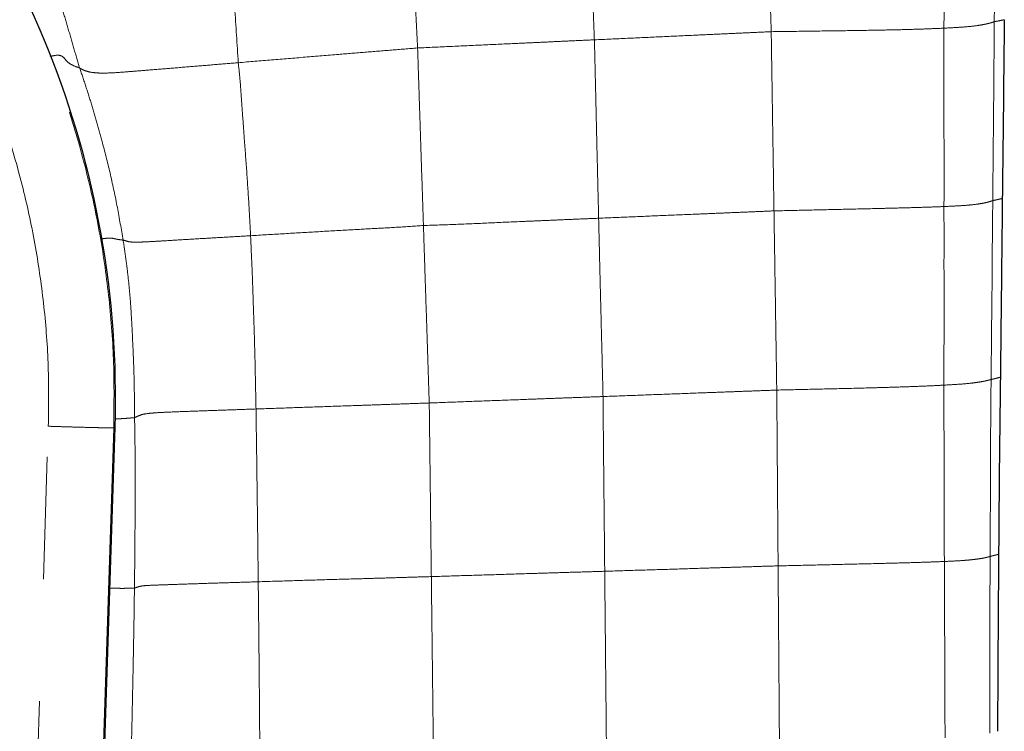
# Model space of a CAD drawing. Units: millimetres. Extents: x 0 to 420, y 0 to 297.
# Drawn here: x 168 to 178, y 159 to 167 of the extents above; entities that cross this region are included whole.
import ezdxf

# ---------------------------------------------------------------- set-up
doc = ezdxf.new("R2010")
doc.units = ezdxf.units.MM
doc.linetypes.add('SLD-Centrada-doble', pattern=[12.7, 6.35, -1.27, 1.27, -1.27, 1.27, -1.27])
doc.linetypes.add('SLD-Continua', pattern=[0])

msp = doc.modelspace()

# ---------------------------------------------------------------- linework, layer by layer
at = {"color": 8, "linetype": 'SLD-Centrada-doble', "lineweight": 18}
for p, q in [((167.87981, 153.42194), (168.17718, 162.62485)), ((168.85684, 162.60881), (168.55947, 153.4059)), ((168.57294, 153.41151), (168.87031, 162.61442)), ((168.85684, 162.60881), (168.87031, 162.61442))]:
    msp.add_line(p, q, dxfattribs=at)
at = {"color": 7, "linetype": 'SLD-Continua', "lineweight": 25}
msp.add_line((168.57301, 153.41157), (168.87038, 162.61448), dxfattribs=at)
msp.add_arc((159.20805, 162.92723), 9.66732, 358.145704, 93.13263, dxfattribs=at)
at = {"color": 8, "linetype": 'SLD-Centrada-doble', "lineweight": 18}
msp.add_open_spline([(158.66628, 172.5745), (158.88875, 172.58226), (159.3337, 172.59777), (160.00114, 172.56254), (160.66457, 172.48462), (161.32105, 172.3602), (161.96738, 172.19099), (162.60049, 171.9775), (163.21737, 171.72082), (163.81507, 171.42216), (164.39074, 171.08296), (164.94163, 170.70482), (165.46511, 170.28955), (165.95869, 169.83914), (166.42001, 169.35573), (166.84687, 168.84162), (167.23723, 168.29928), (167.58923, 167.73128), (167.9012, 167.14035), (168.17164, 166.52929), (168.39927, 165.90102), (168.58294, 165.25855), (168.72207, 164.60492), (168.81487, 163.9433), (168.86509, 163.2767), (168.85959, 162.83144), (168.85684, 162.60881)], degree=3, dxfattribs=at)
for points, knots in [([(168.17718, 162.62485), (168.17974, 162.83182), (168.18486, 163.24574), (168.13783, 163.86637), (168.05094, 164.48324), (167.92157, 165.09275), (167.75083, 165.69094), (167.53923, 166.27493), (167.28786, 166.84294), (166.99716, 167.39298), (166.66862, 167.92242), (166.30492, 168.42835), (165.90772, 168.90717), (165.4789, 169.35651), (165.02012, 169.7752), (164.53257, 170.1616), (164.01868, 170.5139), (163.48207, 170.83052), (162.92573, 171.10882), (162.35231, 171.3474), (161.76382, 171.54586), (161.16204, 171.70313), (160.54988, 171.8188), (159.93131, 171.89182), (159.30989, 171.92489), (158.89625, 171.91046), (158.68942, 171.90325)], [0, 0, 0, 0, 0.041606263, 0.083208643, 0.125006895, 0.166799428, 0.208397273, 0.250000135, 0.291599732, 0.333199795, 0.375000063, 0.416797885, 0.458397949, 0.499999991, 0.541599588, 0.583199651, 0.624999919, 0.666797741, 0.708397804, 0.749999847, 0.791600263, 0.833198108, 0.874993087, 0.916790133, 0.958392514, 1, 1, 1, 1]), ([(178.00559, 166.82653), (178.00626, 166.94468), (178.00762, 167.18132), (178.00973, 167.53635), (178.01532, 167.84291), (178.0185, 168.10075), (178.02083, 168.30994), (178.02269, 168.51915), (178.02481, 168.6586), (178.02587, 168.72835)], [0, 0, 0, 0, 0.18636047, 0.37327841, 0.56000248, 0.66998662, 0.7800154, 0.8899796, 1, 1, 1, 1]), ([(175.68799, 166.72288), (175.68444, 166.84152), (175.67734, 167.07914), (175.66679, 167.43566), (175.65766, 167.74354), (175.64989, 168.00248), (175.6436, 168.21254), (175.63731, 168.42264), (175.63312, 168.56269), (175.63103, 168.63274)], [0, 0, 0, 0, 0.18637708, 0.37327699, 0.56000124, 0.66998549, 0.7800165, 0.88996708, 1, 1, 1, 1]), ([(177.4821, 166.75917), (177.4836, 166.87876), (177.48659, 167.11806), (177.47436, 167.47717), (177.48906, 167.7869), (177.47983, 168.04776), (177.4851, 168.25935), (177.48333, 168.47112), (177.48238, 168.61231), (177.48191, 168.68297)], [0, 0, 0, 0, 0.186493197, 0.373169317, 0.559800045, 0.669847073, 0.779842441, 0.889830288, 1, 1, 1, 1]), ([(173.85101, 166.63827), (173.84626, 166.7576), (173.83676, 166.99662), (173.82239, 167.35522), (173.80984, 167.66492), (173.79935, 167.92542), (173.79076, 168.13672), (173.78243, 168.348), (173.77691, 168.48882), (173.77414, 168.55925)], [0, 0, 0, 0, 0.18637031, 0.37326292, 0.56002647, 0.67003784, 0.78009322, 0.89001707, 1, 1, 1, 1]), ([(168.50299, 166.34496), (168.48294, 166.41223), (168.44281, 166.54689), (168.38532, 166.75026), (168.32017, 166.96325), (168.26434, 167.19885), (168.21388, 167.44261), (168.1782, 167.68368), (168.15263, 167.91766), (168.13193, 168.1524), (168.11944, 168.30904), (168.1132, 168.38739)], [0, 0, 0, 0, 0.10448468, 0.20917133, 0.31364456, 0.43683811, 0.55998109, 0.66997039, 0.77994477, 0.88992523, 1, 1, 1, 1]), ([(170.15036, 166.40081), (170.13808, 166.59136), (170.11365, 166.97063), (170.08638, 167.42495), (170.06304, 167.76287), (170.04878, 167.98635), (170.03427, 168.20953), (170.02422, 168.35832), (170.01917, 168.43295)], [0, 0, 0, 0, 0.28128954, 0.55990145, 0.67051761, 0.78030343, 0.88980202, 1, 1, 1, 1]), ([(172.01405, 166.55363), (172.00803, 166.6737), (171.99599, 166.91408), (171.97809, 167.27471), (171.96255, 167.58608), (171.9495, 167.848), (171.93889, 168.06049), (171.92829, 168.273), (171.92123, 168.41466), (171.91769, 168.48552)], [0, 0, 0, 0, 0.18645627, 0.37329623, 0.56000208, 0.66998707, 0.7800194, 0.88996786, 1, 1, 1, 1]), ([(175.68799, 166.72288), (175.80521, 166.72436), (176.03999, 166.72733), (176.39199, 166.73235), (176.6964, 166.73671), (176.94966, 166.74147), (177.14718, 166.74641), (177.3285, 166.75234), (177.4309, 166.75689), (177.4821, 166.75917)], [0, 0, 0, 0, 0.18653879, 0.3736159, 0.56039054, 0.67041911, 0.78039806, 0.89020091, 1, 1, 1, 1]), ([(177.48239, 164.90675), (177.48412, 165.02195), (177.4876, 165.25283), (177.48211, 165.59917), (177.48253, 165.89807), (177.48064, 166.14912), (177.48152, 166.35254), (177.48327, 166.55586), (177.48249, 166.6914), (177.4821, 166.75917)], [0, 0, 0, 0, 0.18662111, 0.37400416, 0.56080396, 0.6706896, 0.78052149, 0.89026038, 1, 1, 1, 1]), ([(177.4821, 166.75917), (177.53819, 166.76221), (177.65082, 166.76831), (177.76922, 166.77803), (177.84214, 166.78762), (177.8861, 166.79562), (177.91865, 166.80205), (177.94058, 166.80703), (177.95935, 166.81192), (177.97681, 166.81671), (177.99204, 166.82188), (178.00123, 166.82504), (178.00559, 166.82653)], [0, 0, 0, 0, 0.13928937, 0.27973527, 0.41957155, 0.55966153, 0.63285934, 0.70686343, 0.77977753, 0.85168305, 0.92983549, 1, 1, 1, 1]), ([(177.98903, 164.9686), (177.99025, 165.08397), (177.99271, 165.31514), (177.99611, 165.66193), (177.9983, 165.96149), (178.00177, 166.21336), (178.00232, 166.41774), (178.00386, 166.62214), (178.00501, 166.75838), (178.00559, 166.82653)], [0, 0, 0, 0, 0.186284409, 0.37327941, 0.55997196, 0.66996345, 0.780002474, 0.889961121, 1, 1, 1, 1]), ([(178.00559, 166.82653), (178.01264, 166.82778), (178.02678, 166.83027), (178.04768, 166.83416), (178.06434, 166.83779), (178.08084, 166.84111), (178.09549, 166.84415), (178.10497, 166.84619), (178.10967, 166.84721)], [0, 0, 0, 0, 0.18640773, 0.37357662, 0.56047146, 0.70712961, 0.85466329, 1, 1, 1, 1]), ([(173.85101, 166.63827), (173.96507, 166.64351), (174.19365, 166.65403), (174.53655, 166.66981), (174.83276, 166.68346), (175.08182, 166.69495), (175.28386, 166.70426), (175.48593, 166.71356), (175.62062, 166.71977), (175.68799, 166.72288)], [0, 0, 0, 0, 0.18626821, 0.37325972, 0.56000361, 0.66998364, 0.78002718, 0.88996293, 1, 1, 1, 1]), ([(175.71672, 164.86168), (175.71493, 164.97724), (175.71135, 165.20881), (175.70599, 165.55624), (175.70135, 165.85634), (175.69746, 166.1087), (175.69427, 166.3134), (175.69117, 166.51814), (175.68905, 166.65462), (175.68799, 166.72288)], [0, 0, 0, 0, 0.18626612, 0.37326206, 0.56000308, 0.66998584, 0.78002175, 0.88996581, 1, 1, 1, 1]), ([(170.15036, 166.40081), (170.26608, 166.41039), (170.49796, 166.42958), (170.84584, 166.45823), (171.16905, 166.48476), (171.46755, 166.50956), (171.74095, 166.53109), (171.92324, 166.54614), (172.01405, 166.55363)], [0, 0, 0, 0, 0.18627525, 0.37327705, 0.55999785, 0.70654597, 0.85380889, 1, 1, 1, 1]), ([(172.01405, 166.55363), (172.12811, 166.55882), (172.35666, 166.56922), (172.69953, 166.58523), (172.99573, 166.59886), (173.2448, 166.61034), (173.44685, 166.61968), (173.64893, 166.62894), (173.78363, 166.63516), (173.85101, 166.63827)], [0, 0, 0, 0, 0.18627338, 0.37325985, 0.55999618, 0.66998779, 0.78002949, 0.88996215, 1, 1, 1, 1]), ([(172.07454, 164.71009), (172.07078, 164.82456), (172.06326, 165.05393), (172.05195, 165.39806), (172.0422, 165.69531), (172.03401, 165.94527), (172.02734, 166.14804), (172.0207, 166.35084), (172.01627, 166.48601), (172.01405, 166.55363)], [0, 0, 0, 0, 0.18627303, 0.37325881, 0.56000264, 0.66998501, 0.78002352, 0.88996741, 1, 1, 1, 1]), ([(173.89478, 164.7853), (173.89207, 164.90035), (173.88665, 165.13086), (173.87823, 165.4767), (173.871, 165.77549), (173.86567, 166.02678), (173.86074, 166.23064), (173.85592, 166.43446), (173.85265, 166.57031), (173.85101, 166.63827)], [0, 0, 0, 0, 0.18626049, 0.37319576, 0.55993461, 0.67000722, 0.78004806, 0.88998216, 1, 1, 1, 1]), ([(168.19792, 166.46615), (168.21322, 166.46949), (168.26674, 166.48118), (168.30725, 166.47558), (168.34321, 166.45405), (168.36405, 166.41501), (168.42164, 166.37508), (168.47586, 166.355), (168.50299, 166.34496)], [0, 0, 0, 0, 0.0388269, 0.13580938, 0.23274818, 0.48762807, 0.74364496, 1, 1, 1, 1]), ([(168.50299, 166.34496), (168.5136, 166.33893), (168.53442, 166.32708), (168.58363, 166.30803), (168.65163, 166.29517), (168.7646, 166.29072), (168.90875, 166.29897), (169.06329, 166.31143), (169.24462, 166.32618), (169.45134, 166.34298), (169.68464, 166.36224), (169.9175, 166.38147), (170.07291, 166.39438), (170.15036, 166.40081)], [0, 0, 0, 0, 0.063750214, 0.125185902, 0.187903258, 0.249143968, 0.332955063, 0.416404108, 0.499335779, 0.624779724, 0.749592527, 0.875206496, 1, 1, 1, 1]), ([(168.95441, 164.55825), (168.93521, 164.67135), (168.89675, 164.89797), (168.82544, 165.23527), (168.75256, 165.52379), (168.68564, 165.76478), (168.62948, 165.95968), (168.56852, 166.15315), (168.52484, 166.28101), (168.50299, 166.34496)], [0, 0, 0, 0, 0.186260827, 0.373243431, 0.55999206, 0.669982282, 0.780015719, 0.889968066, 1, 1, 1, 1]), ([(170.27902, 164.60388), (170.27303, 164.71579), (170.26104, 164.93995), (170.23853, 165.27574), (170.21681, 165.56542), (170.19903, 165.80909), (170.18476, 166.00696), (170.17203, 166.20458), (170.15756, 166.33557), (170.15036, 166.40081)], [0, 0, 0, 0, 0.186601852, 0.373786739, 0.560366582, 0.670314421, 0.780595887, 0.89071771, 1, 1, 1, 1]), ([(175.71672, 164.86168), (175.83293, 164.86426), (176.06568, 164.86941), (176.41448, 164.87739), (176.71631, 164.88435), (176.96413, 164.8904), (177.15913, 164.8955), (177.33966, 164.90087), (177.43477, 164.90479), (177.48239, 164.90675)], [0, 0, 0, 0, 0.18657356, 0.37370483, 0.5603847, 0.67029214, 0.78022496, 0.88997559, 1, 1, 1, 1]), ([(177.48284, 163.0517), (177.48242, 163.16662), (177.48156, 163.39712), (177.48616, 163.74305), (177.48564, 164.04225), (177.48203, 164.294), (177.48443, 164.49819), (177.48327, 164.70248), (177.48268, 164.83864), (177.48239, 164.90675)], [0, 0, 0, 0, 0.18582263, 0.37273332, 0.55958752, 0.66965858, 0.77980859, 0.88985612, 1, 1, 1, 1]), ([(177.48239, 164.90675), (177.53805, 164.90931), (177.64997, 164.91445), (177.75762, 164.92267), (177.83176, 164.93139), (177.87539, 164.93884), (177.90795, 164.94495), (177.92831, 164.94968), (177.94576, 164.95434), (177.96335, 164.95893), (177.97722, 164.96398), (177.98524, 164.96712), (177.98903, 164.9686)], [0, 0, 0, 0, 0.13922646, 0.27991687, 0.41962739, 0.55975486, 0.63300427, 0.7069707, 0.77977373, 0.8516439, 0.92980336, 1, 1, 1, 1]), ([(177.97247, 163.11055), (177.97362, 163.22595), (177.97592, 163.45714), (177.97879, 163.80398), (177.98276, 164.10353), (177.98583, 164.35545), (177.98452, 164.55983), (177.98853, 164.7642), (177.98886, 164.90045), (177.98903, 164.9686)], [0, 0, 0, 0, 0.18632002, 0.37327318, 0.5600087, 0.66999523, 0.7800287, 0.8899661, 1, 1, 1, 1]), ([(177.98903, 164.9686), (177.99567, 164.96993), (178.00898, 164.9726), (178.02982, 164.97672), (178.04792, 164.98108), (178.06806, 164.98569), (178.08199, 164.98892), (178.08893, 164.99053)], [0, 0, 0, 0, 0.1865339, 0.37386671, 0.56084937, 0.78099021, 1, 1, 1, 1]), ([(173.89478, 164.7853), (174.00792, 164.79005), (174.23461, 164.79957), (174.57466, 164.81387), (174.86836, 164.82604), (175.11532, 164.8364), (175.31569, 164.8448), (175.51617, 164.85315), (175.64983, 164.85884), (175.71672, 164.86168)], [0, 0, 0, 0, 0.18629472, 0.37328128, 0.55992139, 0.6698933, 0.77992425, 0.88985639, 1, 1, 1, 1]), ([(175.74553, 163.00048), (175.74373, 163.11609), (175.74013, 163.34767), (175.73476, 163.6951), (175.73012, 163.99515), (175.7262, 164.2475), (175.72304, 164.45221), (175.71992, 164.65695), (175.71779, 164.79342), (175.71672, 164.86168)], [0, 0, 0, 0, 0.186347561, 0.373276446, 0.560003735, 0.669989346, 0.78002477, 0.889972282, 1, 1, 1, 1]), ([(170.27902, 164.60388), (170.38916, 164.61045), (170.61058, 164.62367), (170.94381, 164.64355), (171.25493, 164.66093), (171.5432, 164.6775), (171.80861, 164.691), (171.98577, 164.70372), (172.07454, 164.71009)], [0, 0, 0, 0, 0.18404227, 0.369953494, 0.556771424, 0.703758216, 0.851561685, 1, 1, 1, 1]), ([(172.07454, 164.71009), (172.18643, 164.71347), (172.41217, 164.72029), (172.75131, 164.73653), (173.04556, 164.74893), (173.29295, 164.75964), (173.49363, 164.76832), (173.69426, 164.77691), (173.82796, 164.7825), (173.89478, 164.7853)], [0, 0, 0, 0, 0.18433972, 0.37189375, 0.55909144, 0.66932337, 0.77965712, 0.88987044, 1, 1, 1, 1]), ([(172.1351, 162.86653), (172.1313, 162.98105), (172.12369, 163.21044), (172.11249, 163.55458), (172.10273, 163.85178), (172.09451, 164.10173), (172.08786, 164.3045), (172.08119, 164.5073), (172.07676, 164.64248), (172.07454, 164.71009)], [0, 0, 0, 0, 0.186359381, 0.373278524, 0.560003689, 0.669987069, 0.780022028, 0.889966527, 1, 1, 1, 1]), ([(173.94031, 162.9335), (173.93764, 163.04859), (173.93229, 163.27902), (173.92331, 163.62463), (173.91584, 163.923), (173.90917, 164.17403), (173.90479, 164.37775), (173.89967, 164.58155), (173.89641, 164.71736), (173.89478, 164.7853)], [0, 0, 0, 0, 0.186452316, 0.373290125, 0.559916473, 0.669842097, 0.779976645, 0.889941569, 1, 1, 1, 1]), ([(168.95441, 164.55825), (168.964, 164.55567), (168.9829, 164.55059), (169.00969, 164.54113), (169.04794, 164.53695), (169.11434, 164.53676), (169.19932, 164.54024), (169.29955, 164.54601), (169.44163, 164.55436), (169.6211, 164.56533), (169.83873, 164.57793), (170.05811, 164.59073), (170.20542, 164.5995), (170.27902, 164.60388)], [0, 0, 0, 0, 0.08240148, 0.16253025, 0.24453602, 0.30500705, 0.36525767, 0.4266905, 0.48887398, 0.61506733, 0.74150866, 0.87084145, 1, 1, 1, 1]), ([(170.33516, 162.80418), (170.3328, 162.91576), (170.32807, 163.13938), (170.32136, 163.47514), (170.31131, 163.76531), (170.30296, 164.00973), (170.29673, 164.20804), (170.2873, 164.40609), (170.28178, 164.53795), (170.27902, 164.60388)], [0, 0, 0, 0, 0.185933578, 0.372656062, 0.559503387, 0.669659219, 0.78012813, 0.890057244, 1, 1, 1, 1]), ([(168.7314, 164.57125), (168.74525, 164.5729), (168.775, 164.57645), (168.80575, 164.57924), (168.83657, 164.58038), (168.84329, 164.57617), (168.86864, 164.57205), (168.89181, 164.56683), (168.91709, 164.56244), (168.94197, 164.55965), (168.95441, 164.55825)], [0, 0, 0, 0, 0.04331447, 0.09300497, 0.14569757, 0.31096598, 0.46796251, 0.62711136, 0.81343686, 1, 1, 1, 1]), ([(169.07325, 162.71379), (169.07263, 162.82886), (169.07138, 163.05924), (169.05958, 163.40461), (169.04383, 163.70242), (169.02884, 163.95285), (169.00855, 164.15526), (168.98546, 164.35736), (168.96476, 164.49127), (168.95441, 164.55825)], [0, 0, 0, 0, 0.18646898, 0.37331458, 0.56001438, 0.67000079, 0.78003342, 0.88997675, 1, 1, 1, 1]), ([(177.48284, 163.0517), (177.53636, 163.05477), (177.64385, 163.06093), (177.74438, 163.06977), (177.81572, 163.07816), (177.85702, 163.08518), (177.89463, 163.09121), (177.91622, 163.09612), (177.93589, 163.10091), (177.95665, 163.10585), (177.9673, 163.10902), (177.97247, 163.11055)], [0, 0, 0, 0, 0.13928259, 0.279736344, 0.419566667, 0.559661008, 0.647613757, 0.736362485, 0.82256525, 0.913835397, 1, 1, 1, 1]), ([(177.96163, 161.27329), (177.96228, 161.38737), (177.96358, 161.61596), (177.96625, 161.95892), (177.96531, 162.25517), (177.96719, 162.50428), (177.96866, 162.70635), (177.96996, 162.90846), (177.97163, 163.04317), (177.97247, 163.11055)], [0, 0, 0, 0, 0.186270438, 0.37325957, 0.560000702, 0.669985754, 0.780022777, 0.889967859, 1, 1, 1, 1]), ([(177.97247, 163.11055), (177.9792, 163.11197), (177.99268, 163.1148), (178.01103, 163.11916), (178.02962, 163.12374), (178.04805, 163.12858), (178.06173, 163.13196), (178.06855, 163.13365)], [0, 0, 0, 0, 0.18652356, 0.37387956, 0.56091717, 0.78115852, 1, 1, 1, 1]), ([(173.94031, 162.9335), (174.05239, 162.93766), (174.277, 162.94599), (174.61398, 162.9585), (174.90506, 162.96929), (175.14982, 162.9784), (175.34837, 162.98574), (175.54695, 162.99309), (175.67932, 162.99802), (175.74553, 163.00048)], [0, 0, 0, 0, 0.18626797, 0.37326345, 0.56000304, 0.66998898, 0.78002029, 0.88996252, 1, 1, 1, 1]), ([(175.74553, 163.00048), (175.86058, 163.00308), (176.09101, 163.0083), (176.43656, 163.01637), (176.73465, 163.02389), (176.98052, 163.03101), (177.16891, 163.0375), (177.34312, 163.04444), (177.43626, 163.04928), (177.48284, 163.0517)], [0, 0, 0, 0, 0.186518261, 0.373586129, 0.560199444, 0.670162608, 0.78021854, 0.890073545, 1, 1, 1, 1]), ([(175.75946, 161.175), (175.7586, 161.28834), (175.75687, 161.51547), (175.75425, 161.85623), (175.75201, 162.15056), (175.75013, 162.39808), (175.74859, 162.59886), (175.74707, 162.79967), (175.74604, 162.93353), (175.74553, 163.00048)], [0, 0, 0, 0, 0.18627234, 0.37326008, 0.56000229, 0.6699886, 0.78002075, 0.88996972, 1, 1, 1, 1]), ([(177.48685, 161.22038), (177.48609, 161.33399), (177.48457, 161.56166), (177.48763, 161.90323), (177.48158, 162.19842), (177.48556, 162.44666), (177.48136, 162.64819), (177.48334, 162.84986), (177.48301, 162.98436), (177.48284, 163.0517)], [0, 0, 0, 0, 0.18609655, 0.37295413, 0.55958143, 0.66961666, 0.77966681, 0.88968802, 1, 1, 1, 1]), ([(170.33516, 162.80418), (170.44692, 162.80807), (170.67087, 162.81586), (171.00685, 162.8275), (171.29707, 162.83754), (171.54112, 162.84599), (171.73909, 162.85281), (171.9371, 162.85967), (172.06908, 162.86425), (172.1351, 162.86653)], [0, 0, 0, 0, 0.18627633, 0.37326587, 0.55999912, 0.6699875, 0.78002016, 0.88996775, 1, 1, 1, 1]), ([(172.1351, 162.86653), (172.24719, 162.8707), (172.47179, 162.87904), (172.80877, 162.8915), (173.09983, 162.90233), (173.3446, 162.91138), (173.54315, 162.9188), (173.74173, 162.92613), (173.8741, 162.93104), (173.94031, 162.9335)], [0, 0, 0, 0, 0.186294428, 0.373254985, 0.560003493, 0.669986601, 0.780028481, 0.88997457, 1, 1, 1, 1]), ([(172.15668, 161.06337), (172.15533, 161.17533), (172.15264, 161.39968), (172.14861, 161.73627), (172.14513, 162.02701), (172.14221, 162.2715), (172.13983, 162.46982), (172.13747, 162.66818), (172.13589, 162.8004), (172.1351, 162.86653)], [0, 0, 0, 0, 0.18627135, 0.3732611, 0.56000179, 0.6699856, 0.78002377, 0.88996758, 1, 1, 1, 1]), ([(173.95796, 161.11888), (173.95687, 161.23156), (173.9547, 161.4573), (173.95132, 161.79593), (173.94841, 162.08839), (173.94601, 162.33437), (173.94409, 162.53397), (173.94214, 162.7337), (173.94092, 162.86685), (173.94031, 162.9335)], [0, 0, 0, 0, 0.186299786, 0.373194833, 0.559833494, 0.669804435, 0.779862703, 0.88982153, 1, 1, 1, 1]), ([(169.07325, 162.71379), (169.08377, 162.71887), (169.10492, 162.72906), (169.13407, 162.74102), (169.16592, 162.75133), (169.22909, 162.75977), (169.32423, 162.76716), (169.47236, 162.77413), (169.66028, 162.78044), (169.88531, 162.78853), (170.11027, 162.79637), (170.26037, 162.80158), (170.33516, 162.80418)], [0, 0, 0, 0, 0.12474128, 0.25055733, 0.31289725, 0.37458937, 0.43722761, 0.4995273, 0.62492953, 0.7496651, 0.87525307, 1, 1, 1, 1]), ([(170.35825, 161.00989), (170.35693, 161.12104), (170.35429, 161.3438), (170.35033, 161.67837), (170.34656, 161.96752), (170.34347, 162.21093), (170.34076, 162.40853), (170.33768, 162.60631), (170.336, 162.73824), (170.33516, 162.80418)], [0, 0, 0, 0, 0.18583002, 0.37245114, 0.55937361, 0.66929263, 0.77942566, 0.88974709, 1, 1, 1, 1]), ([(168.86887, 162.6998), (168.88214, 162.70053), (168.92716, 162.70299), (168.97025, 162.70565), (168.98651, 162.70712), (169.00775, 162.70859), (169.02639, 162.71022), (169.04736, 162.71181), (169.06462, 162.71313), (169.07325, 162.71379)], [0, 0, 0, 0, 0.04243563, 0.14389601, 0.306500941, 0.464290177, 0.624239143, 0.812055214, 1, 1, 1, 1]), ([(169.07168, 160.94386), (169.07321, 161.05374), (169.07626, 161.27394), (169.07801, 161.60434), (169.0798, 161.88973), (169.07928, 162.12972), (169.0787, 162.3244), (169.07711, 162.51911), (169.07454, 162.64888), (169.07325, 162.71379)], [0, 0, 0, 0, 0.186267856, 0.373261772, 0.560003917, 0.669986103, 0.780026497, 0.88996401, 1, 1, 1, 1]), ([(168.85684, 162.60881), (168.85385, 162.60854), (168.84771, 162.60798), (168.80813, 162.60814), (168.74426, 162.60913), (168.65545, 162.61105), (168.54719, 162.61378), (168.42655, 162.61714), (168.30164, 162.62087), (168.21786, 162.62355), (168.17718, 162.62485)], [0, 0, 0, 0, 0.11651603, 0.24001133, 0.36864081, 0.5, 0.63135919, 0.75998867, 0.88348397, 1, 1, 1, 1]), ([(177.48685, 161.22038), (177.52949, 161.22233), (177.61479, 161.22622), (177.70486, 161.2321), (177.76075, 161.23798), (177.81736, 161.24394), (177.85479, 161.2494), (177.88686, 161.25451), (177.91069, 161.25925), (177.93031, 161.26385), (177.94691, 161.26863), (177.95682, 161.27177), (177.96163, 161.27329)], [0, 0, 0, 0, 0.11186707, 0.22377954, 0.33574955, 0.44776188, 0.55976713, 0.64767745, 0.73643462, 0.82258213, 0.91387774, 1, 1, 1, 1]), ([(177.95766, 159.43597), (177.95763, 159.55006), (177.95757, 159.77866), (177.95967, 160.12163), (177.95915, 160.41787), (177.96007, 160.66698), (177.96071, 160.86907), (177.9613, 161.07118), (177.96152, 161.2059), (177.96163, 161.27329)], [0, 0, 0, 0, 0.18628151, 0.37326517, 0.56000261, 0.66998706, 0.7800228, 0.88996698, 1, 1, 1, 1]), ([(177.96163, 161.27329), (177.96763, 161.27463), (177.97968, 161.27731), (177.9966, 161.28149), (178.01366, 161.28583), (178.03153, 161.29041), (178.04406, 161.29363), (178.05031, 161.29523)], [0, 0, 0, 0, 0.1864454, 0.3739833, 0.56102037, 0.78122544, 1, 1, 1, 1]), ([(173.95796, 161.11888), (174.0698, 161.12238), (174.29389, 161.12941), (174.63016, 161.13919), (174.92061, 161.14856), (175.16491, 161.15626), (175.3631, 161.16259), (175.56129, 161.16895), (175.69339, 161.17298), (175.75946, 161.175)], [0, 0, 0, 0, 0.18625809, 0.37316746, 0.55993825, 0.66994505, 0.78001406, 0.88998187, 1, 1, 1, 1]), ([(175.75946, 161.175), (175.87419, 161.1776), (176.10399, 161.18283), (176.4484, 161.1908), (176.74632, 161.19783), (176.98972, 161.20404), (177.17741, 161.20935), (177.34661, 161.2148), (177.44009, 161.21852), (177.48685, 161.22038)], [0, 0, 0, 0, 0.18654847, 0.37363612, 0.56036001, 0.67028759, 0.78014934, 0.89003258, 1, 1, 1, 1]), ([(175.77339, 159.34953), (175.77252, 159.46289), (175.77077, 159.69002), (175.76818, 160.03077), (175.76594, 160.32511), (175.76406, 160.57259), (175.76252, 160.77338), (175.761, 160.97418), (175.75997, 161.10804), (175.75946, 161.175)], [0, 0, 0, 0, 0.18629119, 0.37326349, 0.56000347, 0.66998704, 0.78001829, 0.8899687, 1, 1, 1, 1]), ([(177.49425, 159.38977), (177.49363, 159.5034), (177.49238, 159.7311), (177.49069, 160.07277), (177.49076, 160.36792), (177.48876, 160.61613), (177.48679, 160.81751), (177.48863, 161.01891), (177.48745, 161.15321), (177.48685, 161.22038)], [0, 0, 0, 0, 0.18619979, 0.37316464, 0.55991317, 0.66990048, 0.77992574, 0.88991942, 1, 1, 1, 1]), ([(170.35825, 161.00989), (170.46986, 161.01328), (170.69348, 161.02008), (171.02908, 161.03075), (171.31908, 161.03843), (171.56301, 161.04544), (171.76089, 161.05146), (171.95878, 161.05741), (172.09069, 161.06138), (172.15668, 161.06337)], [0, 0, 0, 0, 0.18617155, 0.37305012, 0.55984613, 0.66988451, 0.77995084, 0.8899354, 1, 1, 1, 1]), ([(172.15668, 161.06337), (172.26855, 161.06697), (172.49266, 161.07417), (172.82894, 161.0839), (173.11935, 161.0932), (173.3636, 161.10079), (173.56168, 161.10691), (173.75982, 161.1125), (173.89187, 161.11675), (173.95796, 161.11888)], [0, 0, 0, 0, 0.18633072, 0.37325883, 0.56003697, 0.67003422, 0.78005757, 0.88993817, 1, 1, 1, 1]), ([(172.17828, 159.26021), (172.17691, 159.37218), (172.17417, 159.59653), (172.17022, 159.93312), (172.16673, 160.22385), (172.1638, 160.46833), (172.16143, 160.66666), (172.15904, 160.86502), (172.15746, 160.99723), (172.15668, 161.06337)], [0, 0, 0, 0, 0.18629079, 0.37326466, 0.560003, 0.66998777, 0.78002351, 0.88996807, 1, 1, 1, 1]), ([(173.97583, 159.30486), (173.97468, 159.41747), (173.97239, 159.64315), (173.96913, 159.98178), (173.96629, 160.27434), (173.96389, 160.52038), (173.962, 160.71985), (173.95984, 160.91936), (173.95858, 161.05231), (173.95796, 161.11888)], [0, 0, 0, 0, 0.186223213, 0.373227839, 0.560031137, 0.670058833, 0.780129043, 0.889915732, 1, 1, 1, 1]), ([(168.81643, 160.9449), (168.8329, 160.94428), (168.88144, 160.94245), (168.94098, 160.94092), (168.98457, 160.94188), (168.99658, 160.94346), (169.02176, 160.94273), (169.04466, 160.94373), (169.0627, 160.94382), (169.07168, 160.94386)], [0, 0, 0, 0, 0.045916961, 0.13524679, 0.228214445, 0.422272153, 0.613827022, 0.807572008, 1, 1, 1, 1]), ([(169.03758, 159.17428), (169.04028, 159.28414), (169.04567, 159.50428), (169.05249, 159.8346), (169.05881, 160.11991), (169.06271, 160.35986), (169.06665, 160.55449), (169.06963, 160.74917), (169.071, 160.87894), (169.07168, 160.94386)], [0, 0, 0, 0, 0.18627034, 0.3732615, 0.56000476, 0.66998599, 0.78002403, 0.88996407, 1, 1, 1, 1]), ([(169.07168, 160.94386), (169.08186, 160.94733), (169.10234, 160.95432), (169.1267, 160.96237), (169.16882, 160.96901), (169.24639, 160.97363), (169.35015, 160.97727), (169.49814, 160.98225), (169.68517, 160.98867), (169.9093, 160.99578), (170.1338, 161.00303), (170.28357, 161.00761), (170.35825, 161.00989)], [0, 0, 0, 0, 0.12455558, 0.25074357, 0.31342983, 0.37409818, 0.43697731, 0.49968893, 0.62437432, 0.74936193, 0.87503281, 1, 1, 1, 1]), ([(170.37533, 159.22479), (170.37425, 159.33561), (170.3721, 159.55738), (170.36981, 159.89029), (170.36704, 160.17785), (170.3646, 160.41996), (170.36249, 160.61639), (170.3604, 160.81305), (170.35897, 160.9442), (170.35825, 161.00989)], [0, 0, 0, 0, 0.18624093, 0.372702, 0.55946699, 0.66949646, 0.77959055, 0.88959238, 1, 1, 1, 1])]:
    msp.add_open_spline(points, degree=3, knots=knots, dxfattribs=at)
at = {"color": 7, "linetype": 'SLD-Continua'}
for points, knots in [([(178.10967, 166.84721), (178.10757, 166.69249), (178.10537, 166.52968), (178.10235, 166.22023), (178.09859, 165.75604), (178.09284, 165.29997), (178.08893, 164.99053)], [0, 0, 0, 0, 0.249999672, 0.263071599, 0.499999833, 1, 1, 1, 1]), ([(178.08893, 164.99053), (178.08892, 164.99008), (178.08887, 164.98641), (178.08871, 164.9743), (178.08817, 164.9331), (178.0866, 164.78202), (178.08396, 164.5239), (178.08123, 164.26615), (178.07967, 164.11406), (178.07928, 164.07553), (178.07918, 164.06568), (178.07915, 164.0631), (178.07914, 164.0624), (178.07914, 164.06218), (178.07754, 163.90737), (178.07477, 163.67524), (178.07151, 163.39129), (178.06983, 163.24588), (178.06895, 163.16851), (178.06865, 163.14298), (178.06855, 163.13365)], [0, 0, 0, 0, 0.00072545, 0.00592508, 0.01956926, 0.06729267, 0.25000004, 0.43658848, 0.4837287, 0.49571867, 0.49882281, 0.49965228, 0.49988636, 0.49995824, 0.50000002, 0.74999999, 0.875, 0.95874605, 0.98493022, 1, 1, 1, 1]), ([(178.06855, 163.13365), (178.06471, 162.82725), (178.05702, 162.21446), (178.05255, 161.60164), (178.05031, 161.29523)], [0, 0, 0, 0, 0.50000018, 1, 1, 1, 1]), ([(178.05031, 161.29523), (178.04812, 160.98882), (178.04373, 160.37599), (178.04047, 159.76316), (178.03885, 159.45675)], [0, 0, 0, 0, 0.49999998, 1, 1, 1, 1])]:
    msp.add_open_spline(points, degree=3, knots=knots, dxfattribs=at)

doc.saveas('drawing.dxf')
